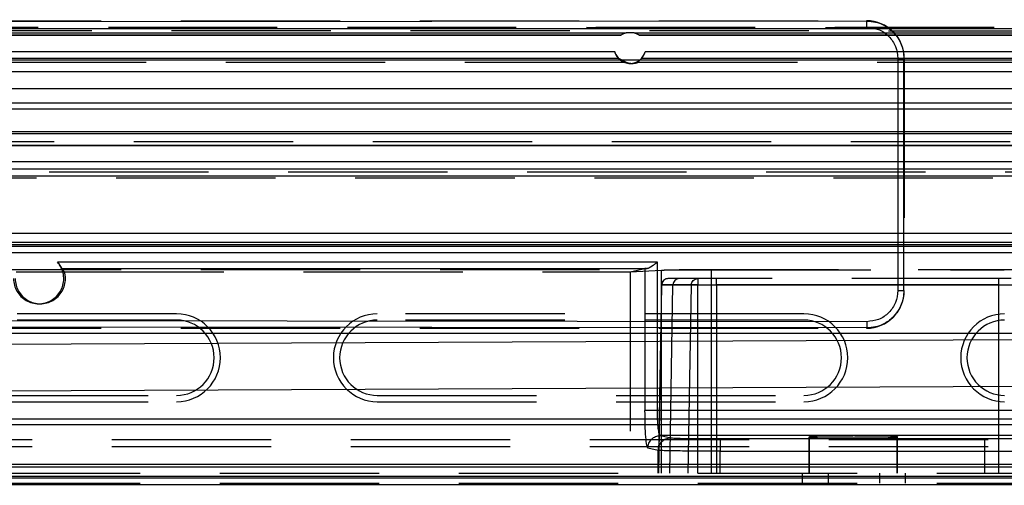
# Model space of a CAD drawing. Units: millimetres. Extents: x 1 to 4281, y 2 to 2972.
# Drawn here: x 1994 to 2073, y 428 to 465 of the extents above; entities that cross this region are included whole.
import ezdxf

# ---------------------------------------------------------------- set-up
doc = ezdxf.new("R2010")
doc.units = ezdxf.units.MM
doc.header["$LTSCALE"] = 10
doc.linetypes.add('HIDDEN', pattern=[1.905, 1.27, -0.635])
for name, color, linetype in [('12', 5, 'Continuous'), ('LINEE_TANGENTI', 21, 'Continuous'), ('NASCOSTO', 3, 'HIDDEN'), ('QUOTE', 6, 'Continuous')]:
    doc.layers.add(name, color=color, linetype=linetype)
doc.styles.add('SLDTEXTSTYLE0', font='TXT', dxfattribs={"width": 0.605})
doc.dimstyles.new('SLDDIMSTYLE0', dxfattribs={"dimtxt": 30.819824, "dimasz": 30, "dimexe": 0, "dimexo": 0.0625, "dimgap": 7.704956, "dimtad": 1, "dimrnd": 1e-09, "dimzin": 12, "dimdsep": 46, "dimtxsty": 'SLDTEXTSTYLE0', "dimsah": 1, "dimcen": 0.09, "dimadec": 0, "dimazin": 3, "dimtfac": 1, "dimtofl": 0, "dimtmove": 0, "dimatfit": 3, "dimfxl": 0, "dimfrac": 2, "dimtolj": 1, "dimtzin": 12, "dimarcsym": 0})

# ---------------------------------------------------------------- blocks, each defined once
blk = doc.blocks.new('_D_28')
at = {"layer": 'QUOTE'}
for p, q in [((1844.732, 517.66), (1844.732, 226.099)), ((2484.732, 517.66), (2484.732, 226.099)), ((2123.575, 332.819), (2112.991, 332.819)), ((2112.991, 332.819), (2112.991, 285.488)), ((2205.889, 332.819), (2216.473, 332.819)), ((2216.473, 332.819), (2216.473, 285.488)), ((2112.991, 285.488), (2123.575, 285.488)), ((2216.473, 285.488), (2205.889, 285.488)), ((1844.732, 236.099), (2484.732, 236.099))]:
    blk.add_line(p, q, dxfattribs=at)
for points in [[(1844.732, 236.099), (1874.732, 231.099), (1874.732, 241.099)], [(2484.732, 236.099), (2454.732, 241.099), (2454.732, 231.099)]]:
    blk.add_solid(points, dxfattribs=at)
at = {"layer": 'QUOTE', "char_height": 31.75, "attachment_point": 1, "style": 'SLDTEXTSTYLE0'}
for s, insert in [('25.2', (2123.575, 326.416)), ('640', (2129.454, 277.027))]:
    blk.add_mtext(s, dxfattribs=dict(at, insert=insert))

msp = doc.modelspace()

# ---------------------------------------------------------------- linework, layer by layer
at = {"layer": '12'}
for p, q in [((2061.732, 465.369), (1873.732, 465.163)), ((2061.732, 465.393), (2061.732, 465.369)), ((2500.928, 464.744), (1851.091, 464.744)), ((2042.44, 464.402), (1953.314, 464.402)), ((1953.579, 464.269), (2042.175, 464.269)), ((1953.629, 464.244), (2042.125, 464.244)), ((2112.437, 464.402), (2043.311, 464.402)), ((2043.576, 464.269), (2112.172, 464.269)), ((2043.626, 464.244), (2112.122, 464.244)), ((1781.292, 462.269), (2547.367, 462.269)), ((1953.813, 462.41), (2041.948, 462.41)), ((2041.671, 462.91), (1954.083, 462.91)), ((2043.81, 462.41), (2111.946, 462.41)), ((2111.668, 462.91), (2044.08, 462.91)), ((2064.222, 462.393), (2064.222, 443.893)), ((2064.711, 462.393), (2064.732, 462.393)), ((2064.711, 443.893), (2064.711, 462.393)), ((1831.498, 461.331), (2497.989, 461.355)), ((1867.732, 460.003), (2461.732, 460.003)), ((1833.082, 458.844), (2490.882, 458.844)), ((2490.882, 458.344), (1833.082, 458.344)), ((2549.425, 456.544), (1780.039, 456.544)), ((1867.732, 456.41), (2461.732, 456.41)), ((2549.425, 455.444), (1780.039, 455.444)), ((1867.732, 455.461), (2461.732, 455.461)), ((1867.732, 455.444), (2461.732, 455.444)), ((2549.861, 454.144), (1779.603, 454.144)), ((2549.861, 453.578), (1779.603, 453.578)), ((2504.921, 453.013), (1780.332, 453.013)), ((1783.477, 448.476), (2546.178, 448.463)), ((2545.619, 447.713), (1783.469, 447.727)), ((1840.732, 447.422), (2516.47, 447.422)), ((1847.409, 447.558), (2478.701, 447.558)), ((1840.728, 446.922), (2516.44, 446.922)), ((2045.057, 446.154), (1997.254, 446.154)), ((2045.057, 434.344), (2045.057, 446.154)), ((1997.575, 445.654), (2044.2, 445.654)), ((2044.069, 445.647), (2044.069, 434.344)), ((2045.388, 429.344), (2045.388, 445.527)), ((2049.375, 429.344), (2049.375, 445.557)), ((2045.393, 444.353), (2045.132, 429.344)), ((2045.151, 429.344), (2045.41, 444.353)), ((2045.41, 444.353), (2045.387, 444.353)), ((2046.3, 444.353), (2045.393, 444.353)), ((2045.41, 444.353), (2047.765, 444.353)), ((2046.038, 429.344), (2046.3, 444.353)), ((2048.285, 444.353), (2046.3, 444.353)), ((2047.506, 429.344), (2047.765, 444.353)), ((2047.765, 444.353), (2049.767, 444.353)), ((2048.283, 429.344), (2048.285, 444.353)), ((2048.285, 444.353), (2073.238, 444.353)), ((2049.767, 444.353), (2049.769, 429.344)), ((2072.272, 444.353), (2049.767, 444.353)), ((2072.272, 444.353), (2074.246, 444.353)), ((2072.275, 429.344), (2072.272, 444.353)), ((2064.732, 443.893), (2064.711, 443.893)), ((2061.732, 440.916), (1873.732, 441.123)), ((2061.742, 441.416), (1873.742, 441.622)), ((2163.686, 440.363), (1870.532, 439.043)), ((2458.818, 440.486), (1870.645, 440.486)), ((2061.732, 440.916), (2061.732, 440.893)), ((2163.77, 436.659), (1871.544, 435.344)), ((2076.424, 434.344), (2045.057, 434.344)), ((2462.36, 433.187), (1868.482, 433.187)), ((2457.85, 433.639), (1871.614, 433.639)), ((2045.299, 432.345), (2046.121, 432.163)), ((2076.149, 432.345), (2045.299, 432.345)), ((2050.075, 432.099), (2071.137, 432.099)), ((2057.191, 429.344), (2057.191, 432.275)), ((2064.148, 432.187), (2064.148, 429.344)), ((2045.125, 431.163), (2044.302, 431.345)), ((2045.125, 429.344), (2045.125, 431.163)), ((2050.067, 431.1), (2071.129, 431.1)), ((2050.067, 429.344), (2050.067, 431.1)), ((2071.129, 431.1), (2071.129, 429.344)), ((1867.52, 430.069), (2461.944, 430.069)), ((1868.482, 429.854), (2462.36, 429.854)), ((1866.232, 428.976), (2463.232, 428.976)), ((1867.52, 429.117), (2461.944, 429.117)), ((2463.232, 428.41), (1866.232, 428.41))]:
    msp.add_line(p, q, dxfattribs=at)
for centre, radius, start, end in [((2045.907, 444.347), 0.497, 90.32789, 179.33953), ((2046.799, 444.345), 0.499, 90.08729, 179.09116), ((2062.86, 444.474), 14.575, 178.54589, 180.47724), ((2035.192, 444.474), 14.575, 359.52276, 1.45411)]:
    msp.add_arc(centre, radius, start, end, dxfattribs=at)
for points in [[(2061.742, 464.87), (2061.742, 464.933), (2061.742, 465.06), (2061.739, 465.221), (2061.736, 465.338), (2061.733, 465.359), (2061.732, 465.369)], [(2064.222, 462.393), (2064.284, 462.393), (2064.409, 462.393), (2064.567, 462.393), (2064.681, 462.393), (2064.701, 462.393), (2064.711, 462.393)], [(2045.892, 444.844), (2045.827, 444.837), (2045.698, 444.822), (2045.534, 444.709), (2045.419, 444.547), (2045.402, 444.418), (2045.393, 444.353)], [(2047.765, 444.353), (2047.773, 444.418), (2047.79, 444.547), (2047.905, 444.709), (2048.067, 444.822), (2048.195, 444.837), (2048.259, 444.844)], [(2072.272, 444.353), (2072.272, 444.418), (2072.272, 444.547), (2072.271, 444.709), (2072.27, 444.822), (2072.269, 444.837), (2072.268, 444.844)], [(2064.222, 443.893), (2064.284, 443.893), (2064.409, 443.893), (2064.567, 443.893), (2064.681, 443.893), (2064.701, 443.893), (2064.711, 443.893)], [(2061.742, 441.416), (2061.742, 441.352), (2061.742, 441.226), (2061.739, 441.064), (2061.736, 440.947), (2061.733, 440.927), (2061.732, 440.916)], [(2045.057, 434.344), (2044.934, 434.344), (2044.686, 434.344), (2044.37, 434.344), (2044.138, 434.344), (2044.092, 434.344), (2044.069, 434.344)], [(2044.302, 431.345), (2044.317, 431.476), (2044.347, 431.738), (2044.578, 432.068), (2044.907, 432.299), (2045.168, 432.33), (2045.299, 432.345)], [(2045.125, 431.163), (2045.14, 431.294), (2045.17, 431.556), (2045.401, 431.886), (2045.73, 432.118), (2045.991, 432.148), (2046.121, 432.163)], [(2050.075, 432.099), (2050.074, 432.083), (2050.072, 432.049), (2050.07, 431.817), (2050.068, 431.488), (2050.067, 431.229), (2050.067, 431.1)], [(2071.137, 432.099), (2071.136, 432.083), (2071.134, 432.049), (2071.131, 431.817), (2071.129, 431.488), (2071.129, 431.229), (2071.129, 431.1)]]:
    msp.add_open_spline(points, degree=3, dxfattribs=at)
for points, knots in [([(2061.732, 465.369), (2061.974, 465.352), (2062.426, 465.321), (2063.161, 465.045), (2063.776, 464.61), (2064.234, 464.042), (2064.608, 463.35), (2064.67, 462.772), (2064.711, 462.393)], [0, 0, 0, 0, 0.155045, 0.290219, 0.500066, 0.630585, 0.757602, 1, 1, 1, 1]), ([(2061.742, 464.87), (2062.067, 464.833), (2062.717, 464.759), (2063.536, 464.186), (2064.11, 463.367), (2064.185, 462.718), (2064.222, 462.393)], [0, 0, 0, 0, 0.249938, 0.499924, 0.749946, 1, 1, 1, 1]), ([(2064.711, 443.893), (2064.67, 443.513), (2064.608, 442.935), (2064.234, 442.243), (2063.776, 441.675), (2063.161, 441.241), (2062.426, 440.965), (2061.974, 440.933), (2061.732, 440.916)], [0, 0, 0, 0, 0.242423, 0.369433, 0.499933, 0.709796, 0.844966, 1, 1, 1, 1]), ([(2064.222, 443.893), (2064.185, 443.568), (2064.11, 442.918), (2063.536, 442.099), (2062.717, 441.526), (2062.067, 441.453), (2061.742, 441.416)], [0, 0, 0, 0, 0.250053, 0.500077, 0.750061, 1, 1, 1, 1]), ([(2044.302, 431.345), (2044.271, 431.396), (2044.21, 431.497), (2044.133, 432.191), (2044.079, 433.175), (2044.072, 433.955), (2044.069, 434.344)], [0, 0, 0, 0, 0.249901, 0.499801, 0.749812, 1, 1, 1, 1]), ([(2045.299, 432.345), (2045.267, 432.378), (2045.204, 432.445), (2045.136, 432.837), (2045.096, 433.246), (2045.066, 433.708), (2045.061, 434.092), (2045.057, 434.344)], [0, 0, 0, 0, 0.25012, 0.49992, 0.630863, 0.757998, 1, 1, 1, 1]), ([(2046.121, 432.163), (2046.214, 432.155), (2046.398, 432.138), (2047.325, 432.117), (2048.592, 432.102), (2049.581, 432.1), (2050.075, 432.099)], [0, 0, 0, 0, 0.250011, 0.500008, 0.750004, 1, 1, 1, 1]), ([(2071.137, 432.099), (2071.633, 432.1), (2072.624, 432.102), (2073.904, 432.117), (2074.851, 432.138), (2075.052, 432.155), (2075.152, 432.163)], [0, 0, 0, 0, 0.249992, 0.499991, 0.749993, 1, 1, 1, 1]), ([(2050.067, 431.1), (2049.465, 431.101), (2048.231, 431.102), (2046.695, 431.116), (2045.77, 431.133), (2045.276, 431.149), (2045.177, 431.158), (2045.125, 431.163)], [0, 0, 0, 0, 0.243676, 0.499299, 0.717588, 0.850876, 1, 1, 1, 1]), ([(2071.129, 431.1), (2071.732, 431.101), (2072.969, 431.102), (2074.521, 431.116), (2075.466, 431.133), (2075.979, 431.149), (2076.089, 431.158), (2076.148, 431.163)], [0, 0, 0, 0, 0.243683, 0.499298, 0.717594, 0.850881, 1, 1, 1, 1])]:
    msp.add_open_spline(points, degree=3, knots=knots, dxfattribs=at)
at = {"layer": 'LINEE_TANGENTI'}
msp.add_line((2549.425, 455.444), (1780.039, 455.444), dxfattribs=at)
at = {"layer": 'NASCOSTO'}
for p, q in [((1873.732, 465.393), (2061.732, 465.393)), ((2547.417, 464.802), (1781.208, 464.861)), ((1849.661, 464.892), (2500.857, 464.891)), ((2152.378, 464.558), (1870.556, 464.608)), ((2041.692, 462.841), (2041.671, 462.91)), ((2041.948, 462.41), (2042.557, 462.089)), ((2043.511, 462.089), (2043.81, 462.41)), ((2064.732, 462.393), (2064.732, 443.893)), ((1953.507, 462.085), (2042.557, 462.089)), ((2042.875, 461.994), (2043.036, 461.994)), ((2043.511, 462.089), (2112.547, 462.091)), ((2549.425, 455.744), (1780.039, 455.744)), ((1867.732, 455.444), (2461.732, 455.444)), ((1806.082, 453.344), (2503.082, 453.344)), ((2490.882, 452.844), (1806.289, 452.844)), ((2478.581, 445.558), (1847.497, 445.558)), ((1993.951, 445.384), (1997.803, 445.384)), ((1997.575, 445.654), (1997.803, 445.384)), ((1997.803, 445.384), (2042.875, 445.384)), ((2042.875, 445.384), (2044.069, 445.647)), ((2042.875, 445.384), (2045.388, 445.527)), ((2042.875, 445.384), (2042.875, 429.344)), ((2049.375, 445.557), (2072.706, 445.557)), ((2045.387, 444.353), (2045.125, 429.344)), ((2046.798, 444.844), (2045.892, 444.844)), ((2073.242, 444.844), (2048.289, 444.844)), ((1995.743, 442.844), (1995.877, 442.844)), ((2006.732, 442.044), (1972.732, 442.044)), ((2056.732, 442.044), (2022.732, 442.044)), ((2006.732, 441.544), (1972.732, 441.544)), ((2056.732, 441.544), (2022.732, 441.544)), ((1873.732, 440.893), (2061.732, 440.893)), ((1972.732, 435.544), (2006.732, 435.544)), ((2022.732, 435.544), (2056.732, 435.544)), ((1972.732, 435.044), (2006.732, 435.044)), ((2022.732, 435.044), (2056.732, 435.044)), ((1868.232, 432.042), (2461.232, 432.042)), ((2057.149, 432.187), (2057.191, 432.275)), ((2057.149, 429.344), (2057.149, 432.187)), ((2064.19, 432.275), (2064.148, 432.187)), ((2064.19, 429.344), (2064.19, 432.275)), ((1868.232, 431.477), (2461.232, 431.477)), ((1876.832, 429.344), (2452.632, 429.344)), ((2056.633, 428.544), (2056.633, 429.344)), ((2058.682, 428.544), (2058.682, 429.344)), ((2062.782, 428.544), (2062.782, 429.344)), ((2064.831, 428.544), (2064.831, 429.344)), ((1876.832, 428.544), (2452.632, 428.544))]:
    msp.add_line(p, q, dxfattribs=at)
for centre, radius, start, end in [((2061.732, 462.393), 3, 0, 90), ((2042.875, 463.244), 1.25, 195.50156, 344.49844), ((1995.743, 444.844), 2, 359.99987, 40.92816), ((1995.877, 444.844), 2, 359.99999, 15.65368), ((1995.743, 444.844), 2, 179.99838, 0.00162), ((1995.877, 444.844), 2, 179.99838, 0.00162), ((2045.887, 444.344), 0.5, 90, 179), ((2061.732, 443.893), 3, 270, 0), ((2006.732, 438.544), 3.5, 270, 90), ((2022.732, 438.544), 3.5, 90, 270), ((2056.732, 438.544), 3.5, 270, 90), ((2072.732, 438.544), 3.5, 90, 270), ((2006.732, 438.544), 3, 270, 90), ((2022.732, 438.544), 3, 90, 270), ((2056.732, 438.544), 3, 270, 90), ((2072.732, 438.544), 3, 90, 270)]:
    msp.add_arc(centre, radius, start, end, dxfattribs=at)
for points, knots in [([(2042.125, 464.244), (2042.233, 464.308), (2042.465, 464.446), (2042.878, 464.48), (2043.289, 464.444), (2043.518, 464.308), (2043.626, 464.244)], [0, 0, 0, 0, 0.236185, 0.503028, 0.765319, 1, 1, 1, 1]), ([(2041.948, 462.41), (2041.946, 462.412), (2041.942, 462.417), (2041.908, 462.454), (2041.845, 462.534), (2041.76, 462.669), (2041.714, 462.784), (2041.692, 462.841)], [0, 0, 0, 0, 0.118512, 0.250275, 0.500091, 0.750219, 1, 1, 1, 1]), ([(2043.81, 462.41), (2043.812, 462.413), (2043.817, 462.418), (2043.854, 462.462), (2043.923, 462.555), (2044.015, 462.714), (2044.058, 462.845), (2044.08, 462.91)], [0, 0, 0, 0, 0.1208753, 0.2503212, 0.5003296, 0.7504724, 1, 1, 1, 1]), ([(2042.557, 462.089), (2042.56, 462.087), (2042.567, 462.084), (2042.609, 462.069), (2042.665, 462.05), (2042.759, 462.024), (2042.897, 461.997), (2043.014, 461.995), (2043.072, 461.995)], [0, 0, 0, 0, 0.121808, 0.25064, 0.372541, 0.500887, 0.750445, 1, 1, 1, 1]), ([(2043.072, 461.995), (2043.126, 461.998), (2043.23, 462.005), (2043.348, 462.032), (2043.424, 462.056), (2043.47, 462.072), (2043.503, 462.085), (2043.508, 462.088), (2043.511, 462.089)], [0, 0, 0, 0, 0.2589456, 0.4993, 0.6273743, 0.7496541, 0.877535, 1, 1, 1, 1]), ([(1997.254, 446.154), (1997.301, 446.096), (1997.391, 445.984), (1997.477, 445.844), (1997.525, 445.755), (1997.553, 445.7), (1997.571, 445.663), (1997.574, 445.657), (1997.575, 445.654)], [0, 0, 0, 0, 0.262635, 0.499485, 0.624075, 0.748209, 0.873115, 1, 1, 1, 1]), ([(2044.2, 445.654), (2044.25, 445.666), (2044.361, 445.69), (2044.566, 445.817), (2044.804, 445.973), (2044.963, 446.087), (2045.057, 446.154)], [0, 0, 0, 0, 0.224524, 0.49968, 0.701038, 1, 1, 1, 1]), ([(2045.388, 445.527), (2045.448, 445.529), (2045.565, 445.534), (2046.049, 445.542), (2046.896, 445.549), (2048.126, 445.555), (2048.975, 445.556), (2049.375, 445.557)], [0, 0, 0, 0, 0.148637, 0.290619, 0.553444, 0.789932, 1, 1, 1, 1]), ([(2048.289, 444.844), (2048.103, 444.844), (2047.73, 444.844), (2047.252, 444.844), (2046.902, 444.844), (2046.833, 444.844), (2046.798, 444.844)], [0, 0, 0, 0, 0.250006, 0.5, 0.749994, 1, 1, 1, 1]), ([(2060.619, 432.126), (2060.161, 432.127), (2059.245, 432.129), (2058.094, 432.143), (2057.295, 432.163), (2057.197, 432.179), (2057.149, 432.187)], [0, 0, 0, 0, 0.249993, 0.499986, 0.750019, 1, 1, 1, 1]), ([(2057.191, 432.275), (2057.247, 432.283), (2057.36, 432.299), (2058.179, 432.319), (2059.342, 432.333), (2060.261, 432.335), (2060.72, 432.336)], [0, 0, 0, 0, 0.249983, 0.500015, 0.75001, 1, 1, 1, 1]), ([(2064.148, 432.187), (2064.092, 432.179), (2063.979, 432.163), (2063.16, 432.143), (2061.996, 432.129), (2061.078, 432.127), (2060.619, 432.126)], [0, 0, 0, 0, 0.249983, 0.500015, 0.75001, 1, 1, 1, 1]), ([(2060.72, 432.336), (2061.178, 432.335), (2062.094, 432.333), (2063.244, 432.319), (2064.044, 432.299), (2064.142, 432.283), (2064.19, 432.275)], [0, 0, 0, 0, 0.249993, 0.499986, 0.750019, 1, 1, 1, 1])]:
    msp.add_open_spline(points, degree=3, knots=knots, dxfattribs=at)
msp.add_open_spline([(2044.2, 445.654), (2044.167, 445.653), (2044.099, 445.651), (2044.079, 445.648), (2044.069, 445.647)], degree=3, dxfattribs=at)

# ---------------------------------------------------------------- dimensions: what is measured, and where the dimension line sits
at = {"layer": 'QUOTE'}
dim = msp.add_linear_dim(base=(2484.732, 236.099), p1=(1844.732, 527.66), p2=(2484.732, 527.66), angle=0, dimstyle='SLDDIMSTYLE0', dxfattribs=at)
dim.commit()
dim.dimension.update_dxf_attribs({"geometry": '_D_28', "text_midpoint": (2164.732, 236.099), "dimtype": 160})

doc.saveas('drawing.dxf')
